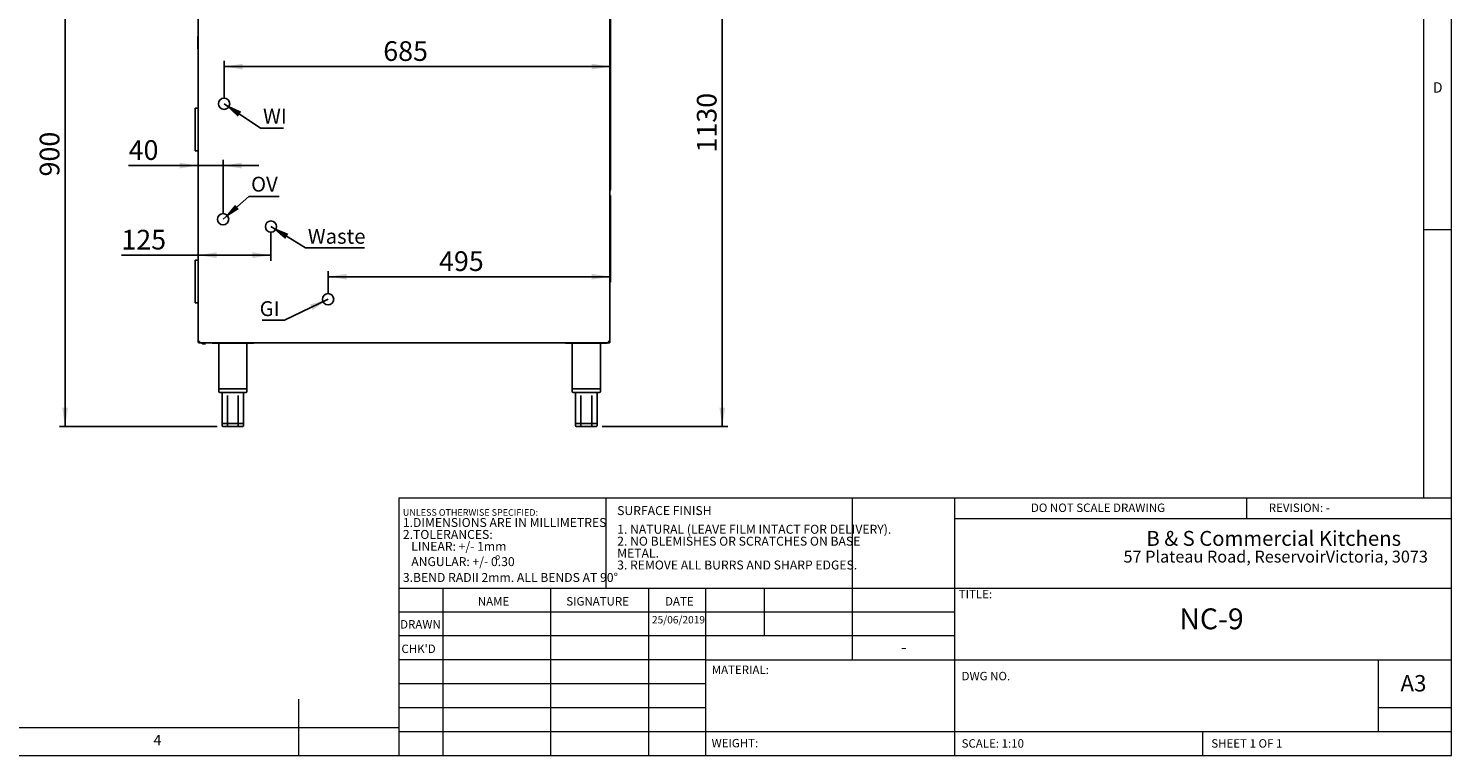
# Model space of a CAD drawing. Units: millimetres. Extents: x 5 to 415, y 5 to 292.
# Drawn here: x 162 to 415, y 5 to 134 of the extents above; entities that cross this region are included whole.
import ezdxf

# ---------------------------------------------------------------- set-up
doc = ezdxf.new("R2010")
doc.units = ezdxf.units.MM
doc.layers.add('FORMAT', color=7, linetype='Continuous')
doc.styles.add('SLDTEXTSTYLE0', font='TXT', dxfattribs={"width": 0.75})
doc.styles.add('SLDTEXTSTYLE1', font='TXT', dxfattribs={"width": 0.6875})
doc.styles.add('SLDTEXTSTYLE2', font='TXT', dxfattribs={"width": 0.605})
doc.dimstyles.new('SLDDIMSTYLE0', dxfattribs={"dimtxt": 3.5, "dimasz": 3.302, "dimexe": 0, "dimexo": 0.0625, "dimgap": 0.875, "dimtad": 1, "dimdec": 1, "dimlfac": 10, "dimrnd": 1e-09, "dimzin": 12, "dimdsep": 46, "dimtxsty": 'SLDTEXTSTYLE0', "dimsah": 1, "dimcen": 0.09, "dimadec": 0, "dimazin": 3, "dimtfac": 1, "dimtdec": 1, "dimtofl": 0, "dimtmove": 0, "dimatfit": 3, "dimfxl": 0, "dimfrac": 2, "dimtolj": 1, "dimtzin": 12, "dimarcsym": 0})
doc.dimstyles.new('SLDDIMSTYLE1', dxfattribs={"dimtxt": 3.5, "dimasz": 3.302, "dimexe": 0, "dimexo": 0.0625, "dimgap": 0.875, "dimtad": 1, "dimdec": 1, "dimlfac": 10, "dimrnd": 1e-09, "dimzin": 12, "dimdsep": 46, "dimtxsty": 'SLDTEXTSTYLE0', "dimsah": 1, "dimcen": 0.09, "dimadec": 0, "dimazin": 3, "dimtfac": 1, "dimtdec": 1, "dimtmove": 0, "dimatfit": 0, "dimfxl": 0, "dimfrac": 2, "dimtolj": 1, "dimtzin": 12, "dimarcsym": 0})
doc.dimstyles.new('SLDDIMSTYLE2', dxfattribs={"dimtxt": 0.18, "dimasz": 3.302, "dimexe": 0, "dimexo": 0.0625, "dimgap": 0, "dimtad": 0, "dimtih": 1, "dimtoh": 1, "dimdec": 0, "dimrnd": 1e-09, "dimzin": 0, "dimdsep": 46, "dimtxsty": 'Standard', "dimsah": 1, "dimcen": 0.09, "dimadec": 0, "dimazin": 0, "dimtfac": 3.302, "dimtdec": 0, "dimtofl": 0, "dimtmove": 0, "dimatfit": 3, "dimfxl": 0, "dimfrac": 2, "dimtolj": 1, "dimtzin": 0, "dimarcsym": 0})

# ---------------------------------------------------------------- blocks, each defined once
blk = doc.blocks.new('SW_NOTE_1')
at = {"color": 0, "linetype": 'Continuous', "lineweight": 0, "attachment_point": 1}
for s, insert, char_height, style in [('SURFACE FINISH', (0, 2.05), 1.5875, 'SLDTEXTSTYLE2'), (':', (14.11, 1.96), 1.5, 'SLDTEXTSTYLE0')]:
    blk.add_mtext(s, dxfattribs=dict(at, insert=insert, char_height=char_height, style=style))
blk = doc.blocks.new('SW_NOTE_2')
at = {"color": 0, "linetype": 'Continuous', "lineweight": 0, "attachment_point": 2, "style": 'SLDTEXTSTYLE2'}
for s, insert, char_height in [('B & S Commercial Kitchens', (23.4, 3.41), 2.6458), ('57 Plateau Road, ReservoirVictoria, 3073', (23.75, -0.09), 2.1167)]:
    blk.add_mtext(s, dxfattribs=dict(at, insert=insert, char_height=char_height))
blk = doc.blocks.new('SW_NOTE_3')
at = {"color": 0, "linetype": 'Continuous', "lineweight": 0, "attachment_point": 1, "style": 'SLDTEXTSTYLE2'}
for s, insert, char_height in [('UNLESS OTHERWISE SPECIFIED:', (0, 1.51), 1.173), ('2.TOLERANCES:', (0, -2.19), 1.5875), ('1.DIMENSIONS ARE IN MILLIMETRES', (0, -0.07), 1.5875), ('LINEAR: +/- 1mm', (1.49, -4.3), 1.5875), ('ANGULAR: +/- 0.30', (1.49, -7.02), 1.5875), ('o', (16.42, -6.4), 1.06), ('3.BEND RADII 2mm. ALL BENDS AT 90°', (0, -9.84), 1.5875)]:
    blk.add_mtext(s, dxfattribs=dict(at, insert=insert, char_height=char_height))
blk = doc.blocks.new('SW_NOTE_4')
at = {"color": 0, "linetype": 'Continuous', "lineweight": 0, "attachment_point": 1, "style": 'SLDTEXTSTYLE2'}
for s, insert, char_height in [('1. NATURAL (LEAVE FILM INTACT FOR DELIVERY).', (0, 2.05), 1.5875), ('2. NO BLEMISHES OR SCRATCHES ON BASE', (0, -0.07), 1.5875), ('METAL.', (0, -2.19), 1.587), ('3. REMOVE ALL BURRS AND SHARP EDGES.', (0, -4.3), 1.5875)]:
    blk.add_mtext(s, dxfattribs=dict(at, insert=insert, char_height=char_height))
blk = doc.blocks.new('_D_10')
at = {"layer": 'FORMAT'}
for p, q in [((196.73, 121.84), (196.73, 128.45)), ((196.73, 127.45), (265.41, 127.45))]:
    blk.add_line(p, q, dxfattribs=at)
for points in [[(196.73, 127.45), (200.04, 126.94), (200.04, 127.96)], [(265.41, 127.45), (262.11, 127.96), (262.11, 126.94)]]:
    blk.add_solid(points, dxfattribs=at)
at = {"layer": 'FORMAT', "insert": (225.03, 131.96), "char_height": 3.5, "attachment_point": 1, "style": 'SLDTEXTSTYLE0'}
blk.add_mtext('685', dxfattribs=at)
blk = doc.blocks.new('_D_11')
at = {"layer": 'FORMAT'}
for p, q in [((265.41, 104.54), (265.41, 89.11)), ((215.22, 87.11), (215.22, 91.11)), ((215.22, 90.11), (265.41, 90.11))]:
    blk.add_line(p, q, dxfattribs=at)
for points in [[(215.22, 90.11), (218.52, 89.6), (218.52, 90.61)], [(265.41, 90.11), (262.11, 90.61), (262.11, 89.6)]]:
    blk.add_solid(points, dxfattribs=at)
at = {"layer": 'FORMAT', "insert": (234.95, 94.62), "char_height": 3.5, "attachment_point": 1, "style": 'SLDTEXTSTYLE0'}
blk.add_mtext('495', dxfattribs=at)
blk = doc.blocks.new('_D_12')
at = {"layer": 'FORMAT'}
for p, q in [((192.11, 109.86), (179.75, 109.86)), ((196.54, 109.86), (192.11, 109.86)), ((196.54, 101.31), (196.54, 110.86)), ((196.54, 109.86), (202.89, 109.86))]:
    blk.add_line(p, q, dxfattribs=at)
for points in [[(192.11, 109.86), (188.81, 110.37), (188.81, 109.35)], [(196.54, 109.86), (199.84, 109.35), (199.84, 110.37)]]:
    blk.add_solid(points, dxfattribs=at)
at = {"layer": 'FORMAT', "insert": (179.75, 114.37), "char_height": 3.5, "attachment_point": 1, "style": 'SLDTEXTSTYLE0'}
blk.add_mtext('40', dxfattribs=at)
blk = doc.blocks.new('_D_13')
at = {"layer": 'FORMAT'}
for p, q in [((205.06, 98.01), (205.06, 92.93)), ((192.11, 93.93), (178.46, 93.93)), ((205.06, 93.93), (192.11, 93.93))]:
    blk.add_line(p, q, dxfattribs=at)
for points in [[(192.11, 93.93), (195.41, 93.42), (195.41, 94.44)], [(205.06, 93.93), (201.76, 94.44), (201.76, 93.42)]]:
    blk.add_solid(points, dxfattribs=at)
at = {"layer": 'FORMAT', "insert": (178.46, 98.44), "char_height": 3.5, "attachment_point": 1, "style": 'SLDTEXTSTYLE0'}
blk.add_mtext('125', dxfattribs=at)
blk = doc.blocks.new('_D_14')
at = {"layer": 'FORMAT'}
for p, q in [((180.81, 153.51), (167.45, 153.51)), ((168.45, 153.51), (168.45, 63.5)), ((195.5, 63.5), (167.45, 63.5))]:
    blk.add_line(p, q, dxfattribs=at)
for points in [[(168.45, 153.51), (167.94, 150.21), (168.95, 150.21)], [(168.45, 63.5), (168.95, 66.81), (167.94, 66.81)]]:
    blk.add_solid(points, dxfattribs=at)
at = {"layer": 'FORMAT', "insert": (163.94, 107.92), "char_height": 3.5, "attachment_point": 1, "rotation": 90, "style": 'SLDTEXTSTYLE0'}
blk.add_mtext('900', dxfattribs=at)
blk = doc.blocks.new('_D_15')
at = {"layer": 'FORMAT'}
for p, q in [((266.02, 176.29), (286.32, 176.29)), ((285.32, 176.29), (285.32, 63.5)), ((263.93, 63.5), (286.32, 63.5))]:
    blk.add_line(p, q, dxfattribs=at)
for points in [[(285.32, 176.29), (284.81, 172.99), (285.82, 172.99)], [(285.32, 63.5), (285.82, 66.81), (284.81, 66.81)]]:
    blk.add_solid(points, dxfattribs=at)
at = {"layer": 'FORMAT', "insert": (280.8, 112.17), "char_height": 3.5, "attachment_point": 1, "rotation": 90, "style": 'SLDTEXTSTYLE0'}
blk.add_mtext('1130', dxfattribs=at)
blk = doc.blocks.new('SW_NOTE_9')
at = {"layer": 'FORMAT', "color": 0}
blk.add_line((4.07, 0), (0, 0), dxfattribs=at)
at = {"layer": 'FORMAT', "color": 0, "insert": (0.45, 3.46), "char_height": 2.646, "attachment_point": 1, "style": 'SLDTEXTSTYLE0'}
blk.add_mtext('WI', dxfattribs=at)
blk = doc.blocks.new('SW_NOTE_10')
at = {"layer": 'FORMAT', "color": 0}
blk.add_line((10.54, 0), (0, 0), dxfattribs=at)
at = {"layer": 'FORMAT', "color": 0, "insert": (0.44, 3.37), "char_height": 2.646, "attachment_point": 1, "style": 'SLDTEXTSTYLE0'}
blk.add_mtext('Waste', dxfattribs=at)
blk = doc.blocks.new('SW_NOTE_11')
at = {"layer": 'FORMAT', "color": 0}
blk.add_line((-3.99, 0), (0, 0), dxfattribs=at)
at = {"layer": 'FORMAT', "color": 0, "insert": (-4.45, 3.34), "char_height": 2.646, "attachment_point": 1, "style": 'SLDTEXTSTYLE0'}
blk.add_mtext('GI', dxfattribs=at)
blk = doc.blocks.new('SW_NOTE_12')
at = {"layer": 'FORMAT', "color": 0}
blk.add_line((5.43, 0), (0, 0), dxfattribs=at)
at = {"layer": 'FORMAT', "color": 0, "insert": (0.4, 3.5), "char_height": 2.646, "attachment_point": 1, "style": 'SLDTEXTSTYLE0'}
blk.add_mtext('OV', dxfattribs=at)

msp = doc.modelspace()

# ---------------------------------------------------------------- linework, layer by layer
at = {"color": 7, "linetype": 'Continuous', "lineweight": 18}
for p, q in [((415, 5), (415, 292)), ((410, 287), (410, 50.813)), ((410, 98.5), (415, 98.5)), ((227.8, 50.813), (415, 50.813)), ((227.8, 50.813), (227.8, 5)), ((264.695, 34.67), (264.695, 50.813)), ((308.4, 50.813), (308.4, 22)), ((326.6, 50.813), (326.6, 5)), ((378.6, 47.068), (378.6, 50.813)), ((415, 47.068), (326.6, 47.068)), ((415, 34.67), (227.8, 34.67)), ((235.6, 34.67), (235.6, 5)), ((254.791, 34.67), (254.791, 5)), ((272.199, 34.67), (272.199, 5)), ((282.4, 5), (282.4, 34.67)), ((292.8, 26.25), (292.8, 34.67)), ((326.6, 30.5), (227.8, 30.5)), ((326.6, 26.25), (227.8, 26.25)), ((282.4, 22), (227.8, 22)), ((282.4, 22), (415, 22)), ((402, 9.25), (402, 22)), ((282.4, 17.75), (227.8, 17.75)), ((210, 5), (210, 15)), ((282.4, 13.5), (227.8, 13.5)), ((415, 13.5), (402, 13.5)), ((10, 10), (227.8, 10)), ((227.8, 9.25), (415, 9.25)), ((370.8, 5), (370.8, 9.25)), ((5, 5), (415, 5))]:
    msp.add_line(p, q, dxfattribs=at)
at = {"color": 7, "linetype": 'Continuous', "lineweight": 25}
for p, q in [((265.411, 106.043), (265.411, 175.543)), ((192.111, 148.696), (192.111, 78.42)), ((265.341, 106.043), (265.341, 148.831)), ((192.084, 132.785), (192.084, 130.61)), ((191.561, 120.056), (191.561, 112.456)), ((191.561, 120.056), (191.861, 120.056)), ((191.861, 120.056), (192.111, 120.056)), ((191.561, 112.456), (191.861, 112.456)), ((191.861, 112.456), (192.111, 112.456)), ((265.341, 105.848), (265.341, 106.043)), ((265.341, 78.42), (265.341, 105.848)), ((265.411, 105.543), (265.341, 105.543)), ((265.411, 106.043), (265.411, 105.543)), ((191.561, 93.056), (191.561, 85.456)), ((191.561, 93.056), (191.861, 93.056)), ((191.861, 93.056), (192.111, 93.056)), ((191.561, 85.456), (191.861, 85.456)), ((191.861, 85.456), (192.111, 85.456)), ((192.111, 78.42), (192.201, 78.42)), ((192.201, 78.42), (192.216, 78.42)), ((192.208, 78.323), (192.208, 78.413)), ((192.208, 78.323), (265.244, 78.323)), ((193.316, 78.201), (192.906, 78.201)), ((194.591, 78.323), (194.591, 78.303)), ((194.591, 78.303), (201.991, 78.303)), ((195.791, 78.303), (195.791, 70.203)), ((200.791, 70.203), (200.791, 78.303)), ((201.991, 78.323), (201.991, 78.303)), ((257.441, 78.323), (257.441, 78.303)), ((257.441, 78.303), (264.841, 78.303)), ((258.641, 78.303), (258.641, 70.203)), ((263.641, 70.203), (263.641, 78.303)), ((264.841, 78.323), (264.841, 78.303)), ((265.244, 78.323), (265.244, 78.413)), ((265.341, 78.42), (265.251, 78.42)), ((195.791, 70.203), (195.791, 69.703)), ((195.791, 70.203), (200.791, 70.203)), ((200.591, 69.503), (195.991, 69.503)), ((196.391, 69.503), (196.391, 69.002)), ((200.191, 69.002), (200.191, 69.503)), ((200.791, 69.703), (200.791, 70.203)), ((258.641, 70.203), (258.641, 69.703)), ((258.641, 70.203), (263.641, 70.203)), ((263.441, 69.503), (258.841, 69.503)), ((259.241, 69.503), (259.241, 69.002)), ((263.041, 69.002), (263.041, 69.503)), ((263.641, 69.703), (263.641, 70.203)), ((197.338, 64.003), (196.385, 64.003)), ((196.385, 64.003), (196.385, 63.603)), ((197.396, 63.503), (196.501, 63.503)), ((199.243, 64.003), (197.338, 64.003)), ((197.338, 64.003), (197.338, 63.603)), ((197.338, 64.003), (199.243, 64.003)), ((199.185, 63.503), (197.396, 63.503)), ((200.08, 63.503), (199.185, 63.503)), ((199.243, 64.003), (199.243, 63.603)), ((199.243, 64.003), (200.196, 64.003)), ((200.196, 64.003), (200.196, 63.603)), ((260.188, 64.003), (259.235, 64.003)), ((259.235, 64.003), (259.235, 63.603)), ((260.246, 63.503), (259.351, 63.503)), ((262.093, 64.003), (260.188, 64.003)), ((260.188, 64.003), (260.188, 63.603)), ((260.188, 64.003), (262.093, 64.003)), ((262.035, 63.503), (260.246, 63.503)), ((262.93, 63.503), (262.035, 63.503)), ((262.093, 64.003), (262.093, 63.603)), ((262.093, 64.003), (263.046, 64.003)), ((263.046, 64.003), (263.046, 63.603))]:
    msp.add_line(p, q, dxfattribs=at)
at = {"color": 7, "linetype": 'Continuous', "lineweight": 25, "flags": 128}
for points in [[(192.084, 130.61), (192.094, 130.562), (192.111, 130.533)], [(192.401, 78.613), (192.401, 78.613)], [(265.051, 78.613), (265.051, 78.613)]]:
    msp.add_lwpolyline(points, dxfattribs=at)
at = {"color": 7, "linetype": 'Continuous', "lineweight": 25}
for centre, radius, start, end in [((192.404, 132.785), 0.32, 156.55368, 180), ((265.214, 105.543), 0.197, 310.14094, 0), ((192.906, 78.331), 0.13, 183.49674, 270), ((193.316, 78.331), 0.13, 270, 356.50326), ((195.991, 69.703), 0.2, 180, 270), ((200.591, 69.703), 0.2, 270, 0), ((258.841, 69.703), 0.2, 180, 270), ((263.441, 69.703), 0.2, 270, 0)]:
    msp.add_arc(centre, radius, start, end, dxfattribs=at)
at = {"color": 7, "linetype": 'Continuous', "lineweight": 25, "extrusion": (-0.000251168, 0, 1)}
for centre, start_param, end_param in [((196.501, 63.603), 0, 1.5707963), ((200.08, 63.603), 1.5707963, 3.1415927), ((259.351, 63.603), 0, 1.5707963), ((262.93, 63.603), 1.5707963, 3.1415927)]:
    msp.add_ellipse(centre, major_axis=(-0.115, 0, 0), ratio=0.8660254, start_param=start_param, end_param=end_param, dxfattribs=at)
at = {"color": 7, "linetype": 'Continuous', "lineweight": 25}
for centre, ratio, start_param, end_param in [((197.396, 63.603), 0.5773754, 1.5707963, 3.1415927), ((199.185, 63.603), 0.5773252, 3.1415927, 4.712389), ((260.246, 63.603), 0.5773754, 1.5707963, 3.1415927), ((262.035, 63.603), 0.5773252, 3.1415927, 4.712389)]:
    msp.add_ellipse(centre, major_axis=(0, 0.1), ratio=ratio, start_param=start_param, end_param=end_param, dxfattribs=at)
for points, knots in [([(192.111, 78.42), (192.112, 78.422), (192.115, 78.426), (192.137, 78.438), (192.167, 78.456), (192.214, 78.486), (192.29, 78.539), (192.36, 78.586), (192.401, 78.613)], [0, 0, 0, 0, 0.1321557, 0.2588787, 0.3813613, 0.5009236, 0.7064123, 1, 1, 1, 1]), ([(192.201, 78.42), (192.202, 78.422), (192.204, 78.426), (192.219, 78.439), (192.24, 78.457), (192.273, 78.487), (192.325, 78.54), (192.372, 78.586), (192.401, 78.613)], [0, 0, 0, 0, 0.1218476, 0.240419, 0.3578725, 0.4764283, 0.6888142, 1, 1, 1, 1]), ([(192.401, 78.613), (192.394, 78.604), (192.381, 78.584), (192.361, 78.556), (192.342, 78.527), (192.324, 78.5), (192.308, 78.477), (192.293, 78.455), (192.279, 78.434), (192.266, 78.416), (192.252, 78.394), (192.241, 78.376), (192.232, 78.36), (192.225, 78.348), (192.218, 78.336), (192.213, 78.329), (192.21, 78.325), (192.209, 78.324), (192.208, 78.323), (192.208, 78.323)], [0, 0, 0, 0, 0.0693108, 0.1391657, 0.2097084, 0.2808309, 0.3379654, 0.3954747, 0.4534705, 0.5118999, 0.5591867, 0.6546868, 0.7030219, 0.7437092, 0.8218679, 0.8945364, 0.9208091, 0.9735327, 1, 1, 1, 1]), ([(192.401, 78.613), (192.393, 78.606), (192.378, 78.591), (192.356, 78.568), (192.337, 78.549), (192.323, 78.534), (192.311, 78.522), (192.296, 78.507), (192.278, 78.489), (192.262, 78.473), (192.251, 78.461), (192.243, 78.452), (192.236, 78.443), (192.229, 78.436), (192.224, 78.429), (192.219, 78.423), (192.215, 78.419), (192.211, 78.414), (192.209, 78.414), (192.208, 78.413)], [0, 0, 0, 0, 0.0842912, 0.169195, 0.2549871, 0.2981967, 0.3417224, 0.3964354, 0.482094, 0.5632322, 0.6065829, 0.6502022, 0.6942671, 0.7389625, 0.7823614, 0.8261095, 0.8704152, 0.915496, 1, 1, 1, 1]), ([(265.051, 78.613), (265.055, 78.61), (265.07, 78.6), (265.094, 78.584), (265.123, 78.564), (265.147, 78.548), (265.164, 78.536), (265.18, 78.525), (265.198, 78.513), (265.219, 78.498), (265.236, 78.487), (265.257, 78.473), (265.28, 78.459), (265.303, 78.445), (265.321, 78.435), (265.331, 78.429), (265.336, 78.425), (265.34, 78.422), (265.34, 78.421), (265.341, 78.42)], [0, 0, 0, 0, 0.0348625, 0.1047723, 0.1749776, 0.2454899, 0.2808666, 0.3095826, 0.3671367, 0.4248933, 0.4828748, 0.5119661, 0.6068256, 0.7030178, 0.7790696, 0.8558471, 0.8945437, 0.9471474, 1, 1, 1, 1]), ([(265.244, 78.323), (265.24, 78.325), (265.234, 78.328), (265.217, 78.359), (265.189, 78.413), (265.125, 78.5), (265.079, 78.57), (265.051, 78.613)], [0, 0, 0, 0, 0.1471234, 0.2792131, 0.5001631, 0.6906709, 1, 1, 1, 1]), ([(265.051, 78.613), (265.054, 78.609), (265.066, 78.598), (265.082, 78.582), (265.098, 78.567), (265.111, 78.554), (265.125, 78.54), (265.139, 78.526), (265.156, 78.509), (265.174, 78.492), (265.19, 78.476), (265.204, 78.463), (265.216, 78.453), (265.229, 78.441), (265.239, 78.433), (265.245, 78.428), (265.248, 78.424), (265.25, 78.422), (265.25, 78.421), (265.251, 78.42)], [0, 0, 0, 0, 0.0431511, 0.1306833, 0.1750949, 0.2231918, 0.2768869, 0.3417637, 0.3875918, 0.4758874, 0.563273, 0.5981236, 0.6682161, 0.7389503, 0.8260141, 0.8703222, 0.9154053, 0.9575314, 1, 1, 1, 1]), ([(265.244, 78.413), (265.24, 78.415), (265.234, 78.417), (265.221, 78.434), (265.204, 78.455), (265.177, 78.486), (265.125, 78.536), (265.079, 78.584), (265.051, 78.613)], [0, 0, 0, 0, 0.1363367, 0.2601992, 0.372806, 0.4757891, 0.6728209, 1, 1, 1, 1]), ([(196.385, 64.003), (196.385, 64.937), (196.386, 66.604), (196.389, 68.27), (196.391, 69.003)], [0, 0, 0, 0, 0.5602593, 1, 1, 1, 1]), ([(197.338, 64.003), (197.338, 64.937), (197.338, 66.604), (197.34, 68.27), (197.341, 69.003)], [0, 0, 0, 0, 0.5602593, 1, 1, 1, 1]), ([(199.243, 64.003), (199.243, 64.937), (199.243, 66.604), (199.241, 68.27), (199.241, 69.003)], [0, 0, 0, 0, 0.5602593, 1, 1, 1, 1]), ([(200.191, 69.003), (200.192, 68.07), (200.196, 66.404), (200.196, 64.737), (200.196, 64.003)], [0, 0, 0, 0, 0.5597065, 1, 1, 1, 1]), ([(259.235, 64.003), (259.235, 64.937), (259.236, 66.604), (259.239, 68.27), (259.241, 69.003)], [0, 0, 0, 0, 0.5602593, 1, 1, 1, 1]), ([(260.188, 64.003), (260.188, 64.937), (260.188, 66.604), (260.19, 68.27), (260.191, 69.003)], [0, 0, 0, 0, 0.5602593, 1, 1, 1, 1]), ([(262.093, 64.003), (262.093, 64.937), (262.093, 66.604), (262.091, 68.27), (262.091, 69.003)], [0, 0, 0, 0, 0.5602593, 1, 1, 1, 1]), ([(263.041, 69.003), (263.042, 68.07), (263.046, 66.404), (263.046, 64.737), (263.046, 64.003)], [0, 0, 0, 0, 0.5597065, 1, 1, 1, 1])]:
    msp.add_open_spline(points, degree=3, knots=knots, dxfattribs=at)
at = {"layer": 'FORMAT'}
msp.add_line((201.118, 104.374), (196.541, 100.313), dxfattribs=at)
for centre in [(196.733, 120.844), (196.541, 100.313), (205.061, 99.013), (215.221, 86.107)]:
    msp.add_circle(centre, 1, dxfattribs=at)
msp.add_solid([(196.541, 100.313), (199.348, 102.124), (198.674, 102.885)], dxfattribs=at)

# ---------------------------------------------------------------- block references
at = {"color": 7, "linetype": 'Continuous', "lineweight": 0}
for name, p in [('SW_NOTE_3', (228.518, 47.278)), ('SW_NOTE_1', (266.628, 47.278)), ('SW_NOTE_4', (266.628, 43.958)), ('SW_NOTE_2', (359.981, 41.505))]:
    msp.add_blockref(name, p, dxfattribs=at)
at = {"layer": 'FORMAT'}
for name, p in [('SW_NOTE_9', (203.199, 116.513)), ('SW_NOTE_12', (201.118, 104.374)), ('SW_NOTE_10', (211.176, 95.241)), ('SW_NOTE_11', (207.497, 82.409))]:
    msp.add_blockref(name, p, dxfattribs=at)

# ---------------------------------------------------------------- texts
at = {"color": 7, "linetype": 'Continuous', "lineweight": 0}
for s, insert, char_height, attachment_point, style in [('D', (411.667, 124.668), 1.852, 1, 'SLDTEXTSTYLE0'), ('DO NOT SCALE DRAWING', (340.202, 49.786), 1.5, 1, 'SLDTEXTSTYLE0'), ('REVISION: -', (382.501, 49.786), 1.5, 1, 'SLDTEXTSTYLE0'), ('NAME', (241.843, 33.162), 1.5, 1, 'SLDTEXTSTYLE0'), ('SIGNATURE', (257.574, 33.162), 1.5, 1, 'SLDTEXTSTYLE0'), ('DATE', (275.142, 33.162), 1.5, 1, 'SLDTEXTSTYLE0'), ('TITLE:', (327.369, 34.434), 1.5, 1, 'SLDTEXTSTYLE0'), ('NC-9', (366.598, 31.145), 3.7042, 1, 'SLDTEXTSTYLE2'), ('DRAWN', (228.024, 29.066), 1.5, 1, 'SLDTEXTSTYLE0'), ('25/06/2019', (277.524, 29.8), 1.3229, 2, 'SLDTEXTSTYLE0'), ("CHK'D", (228.262, 24.716), 1.5, 1, 'SLDTEXTSTYLE0'), ('MATERIAL:', (283.446, 20.986), 1.5, 1, 'SLDTEXTSTYLE0'), ('DWG NO.', (327.874, 19.869), 1.5, 1, 'SLDTEXTSTYLE0'), ('A3', (405.921, 19.3), 2.9104, 1, 'SLDTEXTSTYLE0'), ('4', (184.167, 8.668), 1.852, 1, 'SLDTEXTSTYLE0'), ('WEIGHT:', (283.418, 7.949), 1.4986, 1, 'SLDTEXTSTYLE0'), ('SCALE: 1:10', (327.874, 7.9), 1.5, 1, 'SLDTEXTSTYLE0'), ('SHEET 1 OF 1', (372.278, 7.9), 1.5, 1, 'SLDTEXTSTYLE1')]:
    msp.add_mtext(s, dxfattribs=dict(at, insert=insert, char_height=char_height, attachment_point=attachment_point, style=style))
at = {"layer": 'FORMAT', "insert": (317.108, 25.332), "char_height": 2.117, "attachment_point": 1, "style": 'SLDTEXTSTYLE2'}
msp.add_mtext('-', dxfattribs=at)

# ---------------------------------------------------------------- dimensions: what is measured, and where the dimension line sits
at = {"layer": 'FORMAT'}
for base, p1, p2, picture, middle in [((285.317, 63.503), (265.021, 176.293), (262.93, 63.503), '_D_15', (285.317, 117.346)), ((168.447, 63.503), (181.811, 153.513), (196.501, 63.503), '_D_14', (168.447, 111.804))]:
    dim = msp.add_linear_dim(base=base, p1=p1, p2=p2, angle=90, dimstyle='SLDDIMSTYLE0', dxfattribs=at)
    dim.commit()
    dim.dimension.update_dxf_attribs({"geometry": picture, "text_midpoint": middle, "dimtype": 160})
for base, p1, p2, dimstyle, picture, middle in [((265.411, 127.452), (196.733, 120.844), (265.411, 105.543), 'SLDDIMSTYLE0', '_D_10', (228.906, 127.452)), ((192.111, 109.86), (196.541, 100.313), (192.111, 78.42), 'SLDDIMSTYLE1', '_D_12', (182.335, 109.86)), ((265.411, 90.105), (215.221, 86.107), (265.411, 105.543), 'SLDDIMSTYLE0', '_D_11', (238.833, 90.105)), ((192.111, 93.929), (205.061, 99.013), (192.111, 78.42), 'SLDDIMSTYLE0', '_D_13', (182.335, 93.929))]:
    dim = msp.add_linear_dim(base=base, p1=p1, p2=p2, dimstyle=dimstyle, dxfattribs=at)
    dim.commit()
    dim.dimension.update_dxf_attribs({"geometry": picture, "text_midpoint": middle, "dimtype": 160})

# ---------------------------------------------------------------- leaders
for points in [[(196.733, 120.844), (203.199, 116.513)], [(205.061, 99.013), (211.176, 95.241)], [(215.221, 86.107), (207.497, 82.409)]]:
    msp.add_leader(points, dimstyle='SLDDIMSTYLE2', dxfattribs=at)

doc.saveas('drawing.dxf')
